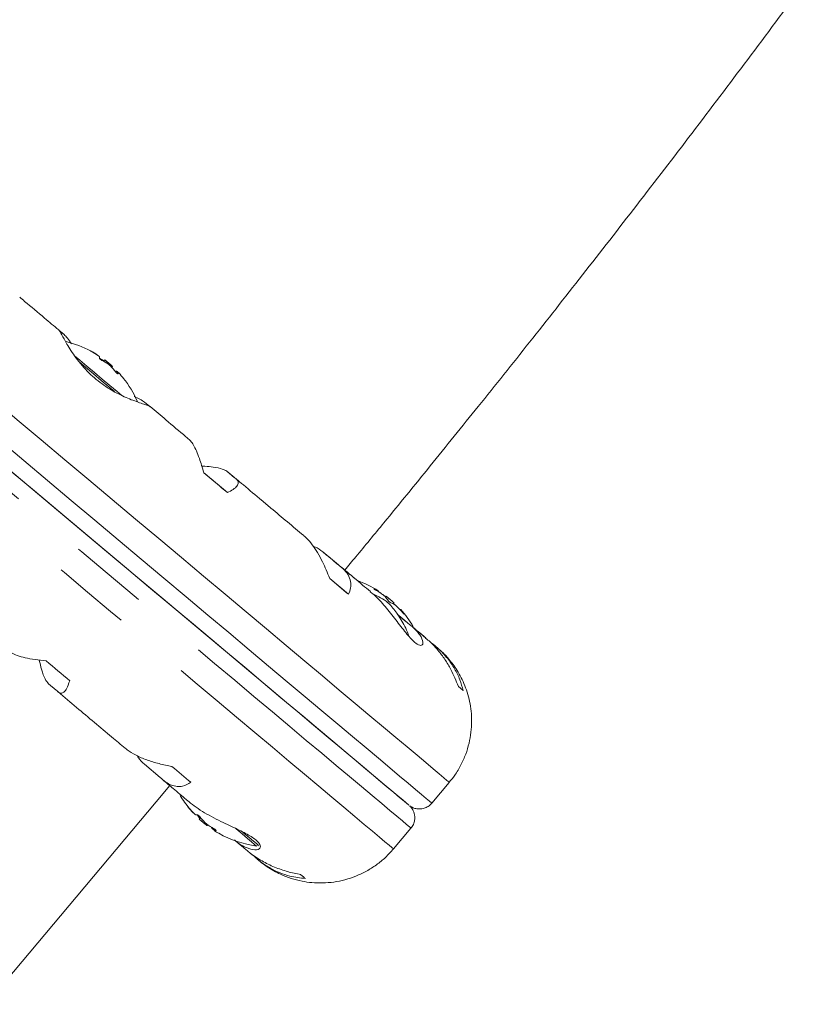
# Model space of a CAD drawing. Extents: x 4334 to 4850, y -686 to -343.
# Drawn here: x 4731 to 4737, y -490 to -483 of the extents above; entities that cross this region are included whole.
import ezdxf

# ---------------------------------------------------------------- set-up
doc = ezdxf.new("R2010")
doc.units = 0
doc.header["$LTSCALE"] = 12
doc.header["$MEASUREMENT"] = 0
doc.linetypes.add('PHANTOM', pattern=[0.5, 0.25, -0.05, 0.05, -0.05, 0.05, -0.05])
doc.layers.add('CONTOUR', color=7, linetype='CONTINUOUS')

msp = doc.modelspace()

# ---------------------------------------------------------------- linework, layer by layer
at = {"layer": 'CONTOUR', "linetype": 'Continuous', "lineweight": 15}
for p, q in [((4731.0166, -485.0747), (4730.9759, -485.0406)), ((4731.2769, -485.2356), (4731.2773, -485.2352)), ((4731.3283, -485.269), (4731.3199, -485.2791)), ((4731.3824, -485.3261), (4731.3882, -485.3192)), ((4731.4304, -485.3637), (4731.4235, -485.3719)), ((4731.4321, -485.3661), (4731.427, -485.361)), ((4731.6729, -485.6254), (4731.6337, -485.5925)), ((4732.0876, -486.1333), (4732.2687, -486.2853)), ((4732.3233, -486.1711), (4732.2637, -486.1211)), ((4732.3242, -486.1719), (4732.2637, -486.1211)), ((4733.1183, -486.8383), (4732.9982, -486.7375)), ((4733.0518, -486.9423), (4733.1963, -487.0636)), ((4733.4215, -487.0421), (4733.4254, -487.0374)), ((4733.4845, -487.0782), (4733.4793, -487.0843)), ((4733.5377, -487.1363), (4733.5443, -487.1284)), ((4733.628, -487.2659), (4733.5783, -487.2242)), ((4733.5783, -487.2242), (4733.6509, -487.2851)), ((4733.5947, -487.1795), (4733.5916, -487.1833)), ((4730.8977, -487.749), (4730.9573, -487.799)), ((4734.0375, -487.7695), (4734.0741, -487.8001)), ((4731.6323, -488.3654), (4731.7524, -488.4661)), ((4733.8348, -488.6632), (4733.968, -488.5044)), ((4732.0076, -488.7386), (4732.0084, -488.7376)), ((4732.062, -488.7734), (4732.0523, -488.785)), ((4732.1121, -488.8352), (4732.1173, -488.829)), ((4732.1722, -488.8632), (4732.1656, -488.8711)), ((4733.5408, -489.0135), (4733.6741, -488.8547)), ((4732.4457, -489.0479), (4732.4644, -489.0635)), ((4732.4923, -489.0883), (4732.4941, -489.0898))]:
    msp.add_line(p, q, dxfattribs=at)
at = {"layer": 'CONTOUR', "linetype": 'PHANTOM', "lineweight": 0}
for p, q in [((4731.2716, -485.232), (4731.2723, -485.2312)), ((4731.414, -485.362), (4731.4199, -485.355)), ((4731.427, -485.361), (4731.4203, -485.3689)), ((4731.4304, -485.3638), (4731.4236, -485.3719)), ((4731.4302, -485.3762), (4731.4305, -485.3758)), ((4733.3926, -487.0221), (4733.3916, -487.0232)), ((4733.4199, -487.0411), (4733.4238, -487.0365)), ((4733.4579, -487.066), (4733.4583, -487.0654)), ((4733.5432, -487.139), (4733.5444, -487.1376)), ((4733.5964, -487.1813), (4733.5932, -487.1851)), ((4733.6194, -487.2144), (4733.6204, -487.2132)), ((4732.0035, -488.7349), (4732.0046, -488.7336)), ((4732.149, -488.857), (4732.1533, -488.8519)), ((4732.1621, -488.857), (4732.1567, -488.8634)), ((4732.1724, -488.8633), (4732.1659, -488.8711))]:
    msp.add_line(p, q, dxfattribs=at)
at = {"layer": 'CONTOUR', "linetype": 'PHANTOM', "lineweight": 0, "flags": 128}
for points in [[(4732.4119, -487.1987), (4732.251, -487.0637), (4732.0853, -486.9247), (4731.9154, -486.7822), (4731.7419, -486.6365), (4731.5652, -486.4883), (4731.3862, -486.3381), (4731.2053, -486.1863), (4731.0232, -486.0335), (4730.8405, -485.8802), (4730.6579, -485.727), (4730.476, -485.5743), (4730.2953, -485.4228), (4730.1166, -485.2728), (4729.9405, -485.125), (4729.7675, -484.9799), (4729.5983, -484.8378), (4729.4334, -484.6995), (4729.2734, -484.5652), (4729.1188, -484.4355), (4728.9702, -484.3109), (4728.8282, -484.1917), (4728.6931, -484.0783), (4728.5655, -483.9712), (4728.4458, -483.8708), (4728.3344, -483.7773), (4728.2316, -483.6911), (4728.138, -483.6125), (4728.0537, -483.5417), (4727.979, -483.4791), (4727.9143, -483.4248), (4727.8597, -483.379), (4727.8154, -483.3418), (4727.7817, -483.3135), (4727.7585, -483.294), (4727.746, -483.2835), (4727.7436, -483.2815)], [(4732.2786, -487.3575), (4732.1178, -487.2225), (4731.9521, -487.0835), (4731.7822, -486.941), (4731.6086, -486.7953), (4731.432, -486.6471), (4731.2529, -486.4969), (4731.0721, -486.3451), (4730.89, -486.1923), (4730.7073, -486.039), (4730.5247, -485.8858), (4730.3427, -485.7331), (4730.1621, -485.5815), (4729.9834, -485.4316), (4729.8073, -485.2838), (4729.6343, -485.1386), (4729.465, -484.9966), (4729.3001, -484.8582), (4729.1401, -484.724), (4728.9856, -484.5943), (4728.837, -484.4696), (4728.6949, -484.3504), (4728.5599, -484.2371), (4728.4323, -484.13), (4728.3125, -484.0296), (4728.2011, -483.9361), (4728.0984, -483.8499), (4728.0047, -483.7713), (4727.9204, -483.7005), (4727.8458, -483.6379), (4727.7811, -483.5836), (4727.7265, -483.5378), (4727.6822, -483.5006), (4727.6484, -483.4723), (4727.6252, -483.4528), (4727.6127, -483.4423), (4727.6103, -483.4403)], [(4727.4496, -483.6318), (4727.455, -483.6363), (4727.4711, -483.6498), (4727.4978, -483.6722), (4727.5351, -483.7035), (4727.5828, -483.7436), (4727.6408, -483.7923), (4727.7089, -483.8494), (4727.7868, -483.9147), (4727.8742, -483.9881), (4727.971, -484.0693), (4728.0766, -484.158), (4728.1908, -484.2538), (4728.3132, -484.3565), (4728.4434, -484.4657), (4728.5809, -484.5811), (4728.7251, -484.7021), (4728.8757, -484.8285), (4729.0322, -484.9598), (4729.1939, -485.0955), (4729.3603, -485.2351), (4729.5308, -485.3782), (4729.705, -485.5243), (4729.882, -485.6729), (4730.0614, -485.8234), (4730.2426, -485.9754), (4730.4248, -486.1283), (4730.6075, -486.2816), (4730.7901, -486.4348), (4730.9718, -486.5873), (4731.1522, -486.7387), (4731.3305, -486.8883), (4731.5061, -487.0357), (4731.6786, -487.1804), (4731.8471, -487.3218), (4732.0112, -487.4595), (4732.1704, -487.593), (4732.324, -487.7219), (4732.4715, -487.8457), (4732.6124, -487.9639), (4732.7463, -488.0763), (4732.8726, -488.1823), (4732.991, -488.2816), (4733.101, -488.3739), (4733.2022, -488.4588), (4733.2943, -488.5361), (4733.3771, -488.6055), (4733.4501, -488.6668), (4733.5131, -488.7197), (4733.566, -488.7641), (4733.6085, -488.7998), (4733.6406, -488.8266), (4733.662, -488.8446), (4733.6727, -488.8536), (4733.6741, -488.8547)], [(4727.3164, -483.7906), (4727.3218, -483.7951), (4727.3378, -483.8086), (4727.3646, -483.831), (4727.4019, -483.8623), (4727.4496, -483.9024), (4727.5076, -483.951), (4727.5756, -484.0081), (4727.6535, -484.0735), (4727.741, -484.1469), (4727.8377, -484.2281), (4727.9434, -484.3167), (4728.0576, -484.4126), (4728.18, -484.5153), (4728.3102, -484.6245), (4728.4476, -484.7398), (4728.5919, -484.8609), (4728.7425, -484.9873), (4728.8989, -485.1186), (4729.0606, -485.2542), (4729.2271, -485.3939), (4729.3976, -485.537), (4729.5717, -485.6831), (4729.7488, -485.8317), (4729.9282, -485.9822), (4730.1093, -486.1342), (4730.2916, -486.2871), (4730.4743, -486.4404), (4730.6568, -486.5936), (4730.8386, -486.7461), (4731.0189, -486.8974), (4731.1972, -487.0471), (4731.3729, -487.1945), (4731.5453, -487.3391), (4731.7139, -487.4806), (4731.878, -487.6183), (4732.0371, -487.7518), (4732.1907, -487.8807), (4732.3382, -488.0045), (4732.4792, -488.1227), (4732.613, -488.235), (4732.7394, -488.341), (4732.8577, -488.4404), (4732.9677, -488.5327), (4733.069, -488.6176), (4733.1611, -488.6949), (4733.2438, -488.7643), (4733.3168, -488.8256), (4733.3799, -488.8785), (4733.4328, -488.9229), (4733.4753, -488.9586), (4733.5073, -488.9854), (4733.5288, -489.0034), (4733.5395, -489.0124), (4733.5408, -489.0135)], [(4731.1312, -485.2827), (4731.1821, -485.3254), (4731.2412, -485.3751), (4731.3013, -485.4255), (4731.3604, -485.4751), (4731.403, -485.5108)], [(4733.968, -488.5044), (4733.9643, -488.5013), (4733.95, -488.4893), (4733.925, -488.4684), (4733.8895, -488.4386), (4733.8435, -488.4), (4733.7872, -488.3527), (4733.7208, -488.297), (4733.6445, -488.233), (4733.5586, -488.1609), (4733.4634, -488.081), (4733.3592, -487.9936), (4733.2464, -487.8989), (4733.1253, -487.7974), (4732.9964, -487.6892), (4732.8601, -487.5749), (4732.717, -487.4547), (4732.5674, -487.3292), (4732.4119, -487.1987)], [(4733.8348, -488.6632), (4733.831, -488.6601), (4733.8167, -488.6481), (4733.7918, -488.6272), (4733.7562, -488.5973), (4733.7102, -488.5587), (4733.6539, -488.5115), (4733.5875, -488.4558), (4733.5113, -488.3918), (4733.4254, -488.3197), (4733.3302, -488.2398), (4733.226, -488.1524), (4733.1131, -488.0577), (4732.9921, -487.9561), (4732.8632, -487.848), (4732.7269, -487.7337), (4732.5837, -487.6135), (4732.4341, -487.488), (4732.2786, -487.3575)], [(4732.5055, -488.9862), (4732.503, -488.9841), (4732.4902, -488.9734), (4732.4672, -488.954), (4732.4347, -488.9267), (4732.3936, -488.8923), (4732.3868, -488.8865)]]:
    msp.add_lwpolyline(points, dxfattribs=at)
at = {"layer": 'CONTOUR', "linetype": 'Continuous', "lineweight": 15, "flags": 128}
for points in [[(4731.0968, -485.2367), (4731.1366, -485.2701), (4731.192, -485.3166), (4731.2502, -485.3654), (4731.3093, -485.415), (4731.3674, -485.4637), (4731.4226, -485.5101), (4731.4588, -485.5404)], [(4731.3283, -485.269), (4731.3292, -485.2697), (4731.3341, -485.2739), (4731.3427, -485.2811), (4731.3537, -485.2903), (4731.3654, -485.3001), (4731.376, -485.309), (4731.3838, -485.3156), (4731.3878, -485.3189), (4731.3882, -485.3192)], [(4730.5528, -486.0725), (4730.7316, -486.2225), (4730.91, -486.3723), (4731.0875, -486.5213), (4731.2635, -486.6689), (4731.4373, -486.8147), (4731.6082, -486.9582), (4731.7758, -487.0988), (4731.9394, -487.2361), (4732.0985, -487.3695), (4732.2524, -487.4987), (4732.4007, -487.6231), (4732.5428, -487.7424), (4732.6782, -487.856), (4732.8065, -487.9636), (4732.9272, -488.0649), (4733.0398, -488.1594), (4733.144, -488.2468), (4733.2395, -488.3269), (4733.3258, -488.3993), (4733.4027, -488.4639), (4733.4699, -488.5202), (4733.5271, -488.5683), (4733.5742, -488.6078), (4733.6111, -488.6387), (4733.6375, -488.6609), (4733.6533, -488.6742), (4733.6586, -488.6786)], [(4732.1504, -487.4131), (4731.993, -487.281), (4731.8308, -487.145), (4731.6645, -487.0054), (4731.4946, -486.8628), (4731.3217, -486.7177), (4731.1464, -486.5706), (4730.9693, -486.4221), (4730.7911, -486.2725), (4730.6124, -486.1225)], [(4732.2687, -486.2853), (4732.2463, -486.2665), (4732.2238, -486.2476), (4732.2013, -486.2287), (4732.1787, -486.2097), (4732.156, -486.1907), (4732.1333, -486.1716), (4732.1105, -486.1525), (4732.0876, -486.1333)], [(4733.1225, -486.8417), (4733.1049, -486.827), (4733.079, -486.8052), (4733.0526, -486.7831), (4733.0256, -486.7605), (4732.9982, -486.7375)], [(4733.1963, -487.0636), (4733.1787, -487.0488), (4733.161, -487.034), (4733.1431, -487.019), (4733.1251, -487.0039), (4733.1069, -486.9886), (4733.0887, -486.9733), (4733.0703, -486.9579), (4733.0518, -486.9423)], [(4733.4845, -487.0782), (4733.4845, -487.0782), (4733.4873, -487.0805), (4733.4942, -487.0863), (4733.5042, -487.0947), (4733.5157, -487.1044), (4733.5271, -487.1139), (4733.5365, -487.1218), (4733.5425, -487.1269), (4733.5443, -487.1284)], [(4733.5444, -487.1376), (4733.5401, -487.1351), (4733.5392, -487.1345)], [(4733.5746, -487.2211), (4733.5796, -487.2253), (4733.6016, -487.2438), (4733.6231, -487.2618), (4733.6364, -487.273)], [(4733.6502, -487.2846), (4733.63, -487.2676), (4733.609, -487.25), (4733.5873, -487.2318), (4733.5753, -487.2217)], [(4733.6586, -488.6786), (4733.6563, -488.6766), (4733.6439, -488.6663), (4733.621, -488.6471), (4733.5877, -488.6191), (4733.544, -488.5824), (4733.4901, -488.5372), (4733.4262, -488.4836), (4733.3525, -488.4217), (4733.2693, -488.3519), (4733.1768, -488.2744), (4733.0755, -488.1893), (4732.9656, -488.0971), (4732.8476, -487.9981), (4732.7218, -487.8926), (4732.5887, -487.7809), (4732.4488, -487.6635), (4732.3025, -487.5407), (4732.1504, -487.4131)], [(4730.8792, -487.5735), (4730.902, -487.5927), (4730.9248, -487.6118), (4730.9476, -487.6309), (4730.9702, -487.6499), (4730.9929, -487.6689), (4731.0154, -487.6878), (4731.0379, -487.7066), (4731.0603, -487.7254)], [(4734.0741, -487.8001), (4734.0702, -487.7969), (4734.0661, -487.7935), (4734.0619, -487.7899), (4734.0574, -487.7861), (4734.0527, -487.7822), (4734.0479, -487.7781), (4734.0428, -487.7739), (4734.0375, -487.7695)], [(4731.8433, -488.3825), (4731.8618, -488.398), (4731.8802, -488.4135), (4731.8985, -488.4288), (4731.9166, -488.444), (4731.9346, -488.4591), (4731.9525, -488.4741), (4731.9703, -488.489), (4731.9879, -488.5038)], [(4730.4204, -490.204), (4730.6283, -489.9562), (4731.1748, -489.3049), (4731.7215, -488.6533), (4731.8258, -488.5291)], [(4732.1121, -488.8352), (4732.1103, -488.8337), (4732.1043, -488.8286), (4732.0949, -488.8207), (4732.0835, -488.8112), (4732.072, -488.8016), (4732.062, -488.7932), (4732.0551, -488.7874), (4732.0523, -488.785), (4732.0523, -488.785)], [(4732.1567, -488.8634), (4732.1637, -488.8683), (4732.1653, -488.8694)], [(4732.4915, -488.9917), (4732.489, -488.9895), (4732.4765, -488.979), (4732.4538, -488.96), (4732.4218, -488.9332), (4732.3814, -488.8993), (4732.334, -488.8595), (4732.3321, -488.8579)], [(4732.8291, -489.2096), (4732.8344, -489.2141), (4732.8394, -489.2183), (4732.8443, -489.2224), (4732.8489, -489.2263), (4732.8534, -489.23), (4732.8577, -489.2336), (4732.8618, -489.237), (4732.8656, -489.2403)]]:
    msp.add_lwpolyline(points, dxfattribs=at)
at = {"layer": 'CONTOUR', "linetype": 'Continuous', "lineweight": 15}
for centre, radius, start, end in [((4730.8428, -485.9085), 0.803, 61.85221, 76.33314), ((4730.9755, -485.6652), 0.5258, 55.63204, 62.05689), ((4730.8954, -485.7873), 0.6708, 54.96414, 60.65979), ((4731.2554, -485.2504), 0.0328, 350.2429, 11.26008), ((4730.9531, -485.8363), 0.6712, 56.60557, 60.08165), ((4731.0603, -485.7364), 0.5258, 55.63204, 62.05689), ((4730.8428, -485.9085), 0.803, 47.21154, 52.78846), ((4730.895, -485.787), 0.6708, 39.33977, 45.03541), ((4731.4191, -485.3865), 0.0315, 88.53337, 107.79426), ((4731.3982, -485.3702), 0.0328, 350.2429, 11.26008), ((4731.0593, -485.7356), 0.5258, 37.94384, 44.36871), ((4730.8428, -485.9085), 0.803, 23.60936, 38.60039), ((4732.9989, -487.7176), 0.803, 58.00639, 70.83311), ((4733.3313, -487.1961), 0.1845, 59.88258, 70.6029), ((4733.0031, -487.7192), 0.7959, 54.54637, 59.77913), ((4732.9967, -487.7138), 0.7959, 54.54635, 57.7122), ((4733.2923, -487.242), 0.2447, 32.19459, 41.54591), ((4732.9989, -487.7176), 0.803, 47.21154, 52.78846), ((4733.4588, -487.303), 0.1845, 59.88258, 70.6029), ((4733.0031, -487.7191), 0.7959, 40.22091, 45.45368), ((4732.9989, -487.7176), 0.803, 30.53677, 41.99078), ((4733.4133, -487.3436), 0.2447, 32.19459, 41.54591), ((4732.5977, -488.1958), 0.803, 210.53528, 219.54328), ((4732.345, -488.4043), 0.4753, 217.31096, 224.06429), ((4732.515, -488.2448), 0.7068, 219.61711, 225.16727), ((4732.0354, -488.7093), 0.0445, 255.72779, 275.7736), ((4732.5638, -488.2862), 0.7064, 221.90502, 224.21417), ((4732.5977, -488.1958), 0.803, 227.21154, 232.78846), ((4732.4374, -488.4819), 0.4753, 217.31096, 224.06429), ((4732.5147, -488.2445), 0.7068, 234.83236, 240.38253), ((4732.1853, -488.8402), 0.04, 190.51937, 204.87051), ((4732.1768, -488.828), 0.0445, 255.72779, 275.7736), ((4732.4353, -488.4823), 0.4736, 235.92993, 240.46034), ((4732.5977, -488.1958), 0.803, 240.45549, 262.40039)]:
    msp.add_arc(centre, radius, start, end, dxfattribs=at)
for points, knots in [([(4733.1676, -486.8782), (4733.1954, -486.8448), (4733.2957, -486.7245), (4733.514, -486.4585), (4733.8276, -486.0747), (4734.1994, -485.614), (4734.5883, -485.1267), (4734.9933, -484.6127), (4735.4086, -484.0788), (4735.8308, -483.5287), (4736.2573, -482.9652), (4736.6861, -482.3904), (4737.116, -481.8061), (4737.5456, -481.2133), (4737.9741, -480.6133), (4738.4007, -480.0067), (4738.8248, -479.3943), (4739.2459, -478.7766), (4739.6635, -478.1543), (4740.0772, -477.5276), (4740.4867, -476.8971), (4740.8917, -476.2631), (4741.292, -475.6258), (4741.6872, -474.9857), (4742.0771, -474.3429), (4742.4616, -473.6978), (4742.8405, -473.0506), (4743.2135, -472.4015), (4743.5805, -471.7507), (4743.9414, -471.0985), (4744.296, -470.445), (4744.6441, -469.7905), (4744.9857, -469.1352), (4745.3206, -468.4792), (4745.6487, -467.8226), (4745.9698, -467.1658), (4746.284, -466.5088), (4746.591, -465.8519), (4746.8907, -465.1952), (4747.1832, -464.5388), (4747.4682, -463.8829), (4747.7457, -463.2277), (4748.0156, -462.5733), (4748.2778, -461.92), (4748.5323, -461.2677), (4748.7789, -460.6168), (4749.0176, -459.9672), (4749.2483, -459.3193), (4749.471, -458.6731), (4749.6855, -458.0287), (4749.8918, -457.3863), (4750.0899, -456.7461), (4750.2796, -456.1081), (4750.461, -455.4726), (4750.6339, -454.8396), (4750.7983, -454.2092), (4750.9541, -453.5817), (4751.1013, -452.9572), (4751.2399, -452.3357), (4751.3697, -451.7174), (4751.4908, -451.1024), (4751.603, -450.4909), (4751.7064, -449.883), (4751.8008, -449.2788), (4751.8863, -448.6785), (4751.9628, -448.0821), (4752.0302, -447.4898), (4752.0885, -446.9017), (4752.1377, -446.318), (4752.1777, -445.7387), (4752.2084, -445.1641), (4752.23, -444.5942), (4752.242, -444.0293), (4752.2455, -443.5186), (4752.2408, -443.1985), (4752.2388, -443.0631)], [0, 0, 0, 0, 0.002368, 0.008523, 0.018726, 0.029346, 0.040757, 0.052681, 0.065005, 0.077639, 0.09052, 0.1036, 0.116844, 0.130225, 0.143722, 0.157317, 0.170997, 0.184751, 0.198569, 0.212445, 0.226371, 0.240342, 0.254355, 0.268404, 0.282486, 0.296598, 0.310739, 0.324905, 0.339094, 0.353305, 0.367536, 0.381786, 0.396053, 0.410337, 0.424636, 0.438949, 0.453277, 0.467617, 0.48197, 0.496334, 0.510709, 0.525095, 0.539492, 0.553898, 0.568313, 0.582738, 0.597172, 0.611614, 0.626064, 0.640523, 0.654989, 0.669463, 0.683945, 0.698433, 0.712929, 0.727431, 0.74194, 0.756456, 0.770977, 0.785505, 0.800038, 0.814577, 0.829121, 0.84367, 0.858223, 0.87278, 0.887342, 0.901906, 0.916472, 0.931041, 0.945611, 0.960181, 0.97475, 0.989318, 1, 1, 1, 1]), ([(4730.856, -482.0844), (4730.7511, -482.2167), (4730.5135, -482.5165), (4730.1674, -482.9457), (4729.8288, -483.361), (4729.6002, -483.6401), (4729.477, -483.7878), (4729.4522, -483.8175)], [0, 0, 0, 0, 0.227316, 0.514921, 0.741532, 0.94788, 1, 1, 1, 1]), ([(4730.9761, -485.0394), (4730.9398, -485.0089), (4730.8519, -484.9352), (4730.7521, -484.8514), (4730.6895, -484.7989), (4730.677, -484.7884)], [0, 0, 0, 0, 0.361166, 0.871913, 1, 1, 1, 1]), ([(4730.9758, -485.0399), (4730.9763, -485.0401), (4730.98, -485.0419), (4730.9967, -485.0726), (4731.0368, -485.1462), (4731.092, -485.2338), (4731.153, -485.311), (4731.2057, -485.3679), (4731.263, -485.4192), (4731.3389, -485.4767), (4731.4388, -485.5345), (4731.5322, -485.5741), (4731.5972, -485.5975), (4731.6377, -485.6112), (4731.6659, -485.6209), (4731.6725, -485.6248), (4731.6757, -485.6268)], [0, 0, 0, 0, 0.016706, 0.113518, 0.216493, 0.331154, 0.391047, 0.450897, 0.50531, 0.559725, 0.660419, 0.768299, 0.82778, 0.887231, 0.945449, 1, 1, 1, 1]), ([(4731.0733, -485.1465), (4731.0632, -485.131), (4731.0437, -485.1012), (4731.0254, -485.0833), (4731.0166, -485.0747)], [0, 0, 0, 0, 0.518237, 1, 1, 1, 1]), ([(4731.2241, -485.2026), (4731.2227, -485.2018), (4731.22, -485.2003), (4731.2172, -485.1986), (4731.2158, -485.1977), (4731.216, -485.1977), (4731.2177, -485.1985), (4731.22, -485.1997), (4731.2215, -485.2005), (4731.2219, -485.2007)], [0, 0, 0, 0, 0.161777, 0.323646, 0.483285, 0.640802, 0.798043, 0.956916, 1, 1, 1, 1]), ([(4731.2723, -485.2312), (4731.2734, -485.2319), (4731.2755, -485.2334), (4731.2772, -485.2348), (4731.2772, -485.235), (4731.2772, -485.2351)], [0, 0, 0, 0, 0.355618, 0.711297, 1, 1, 1, 1]), ([(4731.2876, -485.244), (4731.2874, -485.2437), (4731.287, -485.2431), (4731.2846, -485.241), (4731.2822, -485.2392), (4731.2807, -485.2382), (4731.2805, -485.2381)], [0, 0, 0, 0, 0.318807, 0.637669, 0.955528, 1, 1, 1, 1]), ([(4731.3067, -485.2719), (4731.3054, -485.2711), (4731.3027, -485.2696), (4731.2982, -485.2666), (4731.2941, -485.2634), (4731.2907, -485.2604), (4731.2885, -485.2579), (4731.2877, -485.2565), (4731.2877, -485.2561), (4731.2877, -485.256)], [0, 0, 0, 0, 0.161777, 0.323646, 0.483285, 0.640802, 0.798043, 0.956916, 1, 1, 1, 1]), ([(4731.369, -485.3124), (4731.3678, -485.3112), (4731.3654, -485.3089), (4731.3614, -485.3055), (4731.3586, -485.3034), (4731.3573, -485.3025), (4731.3571, -485.3024)], [0, 0, 0, 0, 0.318807, 0.637669, 0.955528, 1, 1, 1, 1]), ([(4731.4305, -485.3758), (4731.4304, -485.376), (4731.43, -485.3765), (4731.428, -485.3755), (4731.4252, -485.3734), (4731.4217, -485.3703), (4731.418, -485.3666), (4731.4154, -485.3637), (4731.4141, -485.3621), (4731.4138, -485.3617)], [0, 0, 0, 0, 0.161777, 0.323646, 0.483285, 0.640802, 0.798043, 0.956916, 1, 1, 1, 1]), ([(4731.4199, -485.355), (4731.4203, -485.3552), (4731.4209, -485.3555), (4731.4233, -485.3575), (4731.4256, -485.3596), (4731.4268, -485.3608), (4731.427, -485.361)], [0, 0, 0, 0, 0.318807, 0.637669, 0.955528, 1, 1, 1, 1]), ([(4731.4352, -485.3679), (4731.4343, -485.367), (4731.4324, -485.3651), (4731.4308, -485.3637), (4731.4303, -485.3636), (4731.4304, -485.3638), (4731.4304, -485.3638)], [0, 0, 0, 0, 0.318807, 0.637669, 0.955528, 1, 1, 1, 1]), ([(4731.6337, -485.5925), (4731.6226, -485.5847), (4731.6017, -485.5698), (4731.5688, -485.5558), (4731.5533, -485.5492)], [0, 0, 0, 0, 0.525731, 1, 1, 1, 1]), ([(4731.975, -485.8776), (4731.9666, -485.8706), (4731.9083, -485.8216), (4731.8085, -485.7379), (4731.7165, -485.6607), (4731.6759, -485.6266)], [0, 0, 0, 0, 0.085717, 0.596492, 1, 1, 1, 1]), ([(4731.9742, -485.8785), (4731.9781, -485.8815), (4731.9893, -485.8901), (4732.0084, -485.9195), (4732.031, -485.9645), (4732.0582, -486.0328), (4732.0764, -486.0949), (4732.0876, -486.1333)], [0, 0, 0, 0, 0.102176, 0.292096, 0.483989, 0.680179, 1, 1, 1, 1]), ([(4732.2637, -486.1211), (4732.2537, -486.1152), (4732.2318, -486.102), (4732.1681, -486.0898), (4732.111, -486.0833), (4732.0795, -486.0819), (4732.0715, -486.0816)], [0, 0, 0, 0, 0.297246, 0.65689, 0.91309, 1, 1, 1, 1]), ([(4732.2687, -486.2853), (4732.2842, -486.2771), (4732.3156, -486.2604), (4732.3438, -486.2349), (4732.3545, -486.2093), (4732.3464, -486.1878), (4732.3296, -486.1757), (4732.3233, -486.1711)], [0, 0, 0, 0, 0.213046, 0.431081, 0.644438, 0.865584, 1, 1, 1, 1]), ([(4732.6018, -486.4035), (4732.578, -486.3835), (4732.5089, -486.3255), (4732.4196, -486.2507), (4732.3525, -486.1944), (4732.3335, -486.1783)], [0, 0, 0, 0, 0.27353, 0.793469, 1, 1, 1, 1]), ([(4732.8524, -486.6138), (4732.8111, -486.5792), (4732.73, -486.5111), (4732.644, -486.439), (4732.6018, -486.4035)], [0, 0, 0, 0, 0.509097, 1, 1, 1, 1]), ([(4732.8516, -486.6147), (4732.8594, -486.621), (4732.8819, -486.6391), (4732.918, -486.6827), (4732.959, -486.7432), (4733.0058, -486.8279), (4733.0342, -486.8985), (4733.0518, -486.9423)], [0, 0, 0, 0, 0.10071, 0.29094, 0.483147, 0.679657, 1, 1, 1, 1]), ([(4732.9982, -486.7375), (4732.9806, -486.7235), (4732.9608, -486.7078), (4732.9295, -486.6976), (4732.926, -486.6965)], [0, 0, 0, 0, 0.890556, 1, 1, 1, 1]), ([(4733.1963, -487.0636), (4733.2026, -487.0477), (4733.2154, -487.0154), (4733.2143, -486.9653), (4733.1953, -486.9149), (4733.1618, -486.872), (4733.1302, -486.8475), (4733.1183, -486.8383)], [0, 0, 0, 0, 0.213046, 0.431081, 0.644438, 0.865584, 1, 1, 1, 1]), ([(4733.3633, -487.0425), (4733.3438, -487.0261), (4733.293, -486.9835), (4733.2176, -486.9202), (4733.1594, -486.8714), (4733.1379, -486.8534)], [0, 0, 0, 0, 0.283418, 0.735598, 1, 1, 1, 1]), ([(4733.2777, -486.9706), (4733.2634, -486.9586), (4733.2287, -486.9295), (4733.1902, -486.8972), (4733.1676, -486.8782)], [0, 0, 0, 0, 0.4120682, 1, 1, 1, 1]), ([(4733.3621, -487.0439), (4733.3798, -487.0587), (4733.4269, -487.098), (4733.5008, -487.1846), (4733.5811, -487.2884), (4733.6538, -487.3834), (4733.7133, -487.4439), (4733.7536, -487.4614), (4733.7711, -487.4427), (4733.7602, -487.4019), (4733.7306, -487.3586), (4733.6976, -487.3221), (4733.6662, -487.2972), (4733.6502, -487.2846)], [0, 0, 0, 0, 0.060427, 0.160648, 0.269541, 0.386227, 0.499222, 0.6033, 0.708477, 0.822323, 0.880803, 0.939247, 1, 1, 1, 1]), ([(4733.6577, -487.3855), (4733.6542, -487.375), (4733.6438, -487.344), (4733.6209, -487.2963), (4733.591, -487.2441), (4733.5599, -487.1989), (4733.5279, -487.1604), (4733.4938, -487.1193), (4733.4409, -487.0908), (4733.4019, -487.0716), (4733.3818, -487.0616)], [0, 0, 0, 0, 0.075539, 0.222976, 0.360259, 0.485542, 0.596417, 0.70254, 0.846339, 1, 1, 1, 1]), ([(4733.4037, -487.0314), (4733.4022, -487.0305), (4733.3991, -487.0287), (4733.3951, -487.026), (4733.3921, -487.0238), (4733.3905, -487.0222), (4733.3904, -487.0215), (4733.3914, -487.0217), (4733.3923, -487.022), (4733.3926, -487.0221)], [0, 0, 0, 0, 0.161777, 0.323646, 0.483285, 0.640802, 0.798043, 0.956916, 1, 1, 1, 1]), ([(4733.4238, -487.0365), (4733.4244, -487.0368), (4733.4256, -487.0375), (4733.4254, -487.0373), (4733.4243, -487.0367), (4733.4234, -487.0361), (4733.4233, -487.036)], [0, 0, 0, 0, 0.3188073, 0.6376692, 0.9555284, 1, 1, 1, 1]), ([(4733.4583, -487.0654), (4733.4597, -487.0664), (4733.4625, -487.0685), (4733.4656, -487.071), (4733.4667, -487.0722), (4733.4672, -487.0726)], [0, 0, 0, 0, 0.390368, 0.780803, 1, 1, 1, 1]), ([(4733.4754, -487.0797), (4733.4746, -487.079), (4733.4731, -487.0774), (4733.4695, -487.0744), (4733.4666, -487.0721), (4733.465, -487.071), (4733.4648, -487.0708)], [0, 0, 0, 0, 0.318807, 0.637669, 0.955528, 1, 1, 1, 1]), ([(4733.52, -487.129), (4733.5191, -487.1286), (4733.5173, -487.1278), (4733.5134, -487.1253), (4733.5094, -487.1222), (4733.5054, -487.1187), (4733.5021, -487.1153), (4733.5002, -487.1129), (4733.4995, -487.1119), (4733.4993, -487.1116)], [0, 0, 0, 0, 0.161777, 0.323646, 0.483285, 0.640802, 0.798043, 0.956916, 1, 1, 1, 1]), ([(4733.5444, -487.1376), (4733.5453, -487.1382), (4733.5471, -487.1394), (4733.5502, -487.142), (4733.5521, -487.1438), (4733.5528, -487.1445)], [0, 0, 0, 0, 0.390594, 0.781255, 1, 1, 1, 1]), ([(4733.5614, -487.1519), (4733.5602, -487.1507), (4733.5577, -487.1483), (4733.5542, -487.1454), (4733.5522, -487.144), (4733.5514, -487.1435), (4733.5513, -487.1435)], [0, 0, 0, 0, 0.318807, 0.637669, 0.955528, 1, 1, 1, 1]), ([(4733.5949, -487.1796), (4733.5949, -487.1796), (4733.5949, -487.1795), (4733.5957, -487.1804), (4733.5964, -487.1812), (4733.5964, -487.1813)], [0, 0, 0, 0, 0.332606, 0.918086, 1, 1, 1, 1]), ([(4733.6204, -487.2132), (4733.6208, -487.214), (4733.6217, -487.2154), (4733.6215, -487.216), (4733.6203, -487.2152), (4733.618, -487.2132), (4733.6151, -487.2101), (4733.6125, -487.2072), (4733.6111, -487.2056), (4733.6108, -487.2052)], [0, 0, 0, 0, 0.161777, 0.323646, 0.483285, 0.640802, 0.798043, 0.956916, 1, 1, 1, 1]), ([(4733.7872, -487.3982), (4733.7754, -487.3882), (4733.7493, -487.3664), (4733.7109, -487.3341), (4733.6821, -487.31), (4733.6743, -487.3034)], [0, 0, 0, 0, 0.378172, 0.831699, 1, 1, 1, 1]), ([(4733.7867, -487.3977), (4733.7797, -487.3918), (4733.7594, -487.3748), (4733.7266, -487.3472), (4733.6977, -487.323), (4733.6889, -487.3157)], [0, 0, 0, 0, 0.2665156, 0.7774014, 1, 1, 1, 1]), ([(4733.7864, -487.3991), (4733.7983, -487.4088), (4733.8324, -487.4367), (4733.8826, -487.4921), (4733.9359, -487.5629), (4733.992, -487.6554), (4734.0201, -487.7258), (4734.0375, -487.7695)], [0, 0, 0, 0, 0.102197, 0.292112, 0.484002, 0.680187, 1, 1, 1, 1]), ([(4734.0741, -487.8001), (4734.0667, -487.7727), (4734.0516, -487.7171), (4734.0109, -487.6337), (4733.955, -487.5523), (4733.8931, -487.4857), (4733.8475, -487.4494), (4733.8303, -487.4356)], [0, 0, 0, 0, 0.213046, 0.431081, 0.644438, 0.865584, 1, 1, 1, 1]), ([(4730.8792, -487.5735), (4730.8502, -487.5704), (4730.7916, -487.5642), (4730.7167, -487.5506), (4730.6555, -487.5334), (4730.6204, -487.518), (4730.61, -487.5081), (4730.6077, -487.506)], [0, 0, 0, 0, 0.2303235, 0.4660394, 0.6966987, 0.935779, 1, 1, 1, 1]), ([(4733.8772, -487.4737), (4733.8771, -487.4735), (4733.8764, -487.473), (4733.872, -487.4693), (4733.8635, -487.4622), (4733.8593, -487.4587)], [0, 0, 0, 0, 0.166704, 0.592708, 1, 1, 1, 1]), ([(4733.967, -488.5036), (4733.9816, -488.486), (4734.0161, -488.4446), (4734.0585, -488.3717), (4734.0953, -488.2891), (4734.1206, -488.2052), (4734.1355, -488.1216), (4734.1405, -488.0395), (4734.1367, -487.9602), (4734.1249, -487.8846), (4734.1062, -487.8136), (4734.0819, -487.7482), (4734.0534, -487.6889), (4734.0222, -487.6363), (4733.9901, -487.5909), (4733.959, -487.5531), (4733.9311, -487.5231), (4733.9083, -487.501), (4733.893, -487.4872), (4733.8844, -487.4797), (4733.8813, -487.4772), (4733.8803, -487.4763), (4733.8795, -487.4756), (4733.8788, -487.475), (4733.8782, -487.4745), (4733.8775, -487.4739), (4733.8738, -487.4708), (4733.8687, -487.4665), (4733.8604, -487.4596), (4733.86, -487.4593)], [0, 0, 0, 0, 0.044715, 0.105476, 0.164311, 0.221353, 0.276658, 0.330231, 0.382021, 0.431928, 0.479795, 0.525398, 0.568427, 0.608464, 0.644954, 0.677179, 0.704243, 0.72516, 0.73905, 0.745123, 0.746908, 0.748207, 0.749812, 0.752645, 0.759724, 0.78235, 0.854725, 0.993736, 1, 1, 1, 1]), ([(4730.8265, -487.5674), (4730.8322, -487.5917), (4730.8455, -487.6494), (4730.8709, -487.7164), (4730.8891, -487.7385), (4730.8977, -487.749)], [0, 0, 0, 0, 0.278529, 0.659347, 1, 1, 1, 1]), ([(4730.9573, -487.799), (4730.9645, -487.8057), (4730.9789, -487.8192), (4730.9995, -487.8221), (4731.0188, -487.8119), (4731.0403, -487.7846), (4731.0526, -487.7481), (4731.0603, -487.7254)], [0, 0, 0, 0, 0.170769, 0.346179, 0.523412, 0.704613, 1, 1, 1, 1]), ([(4730.9662, -487.8078), (4730.9678, -487.8091), (4731.0178, -487.8511), (4731.1127, -487.9307), (4731.2499, -488.0458), (4731.3743, -488.1502), (4731.4503, -488.214), (4731.4845, -488.2427)], [0, 0, 0, 0, 0.008752, 0.268566, 0.52838, 0.788194, 1, 1, 1, 1]), ([(4731.8433, -488.3825), (4731.8099, -488.3757), (4731.7423, -488.362), (4731.6492, -488.3331), (4731.5659, -488.2973), (4731.5119, -488.266), (4731.4896, -488.2462), (4731.485, -488.2421)], [0, 0, 0, 0, 0.2306312, 0.4666619, 0.6976292, 0.9370289, 1, 1, 1, 1]), ([(4731.5792, -488.3013), (4731.5805, -488.3037), (4731.5957, -488.3333), (4731.6148, -488.35), (4731.6323, -488.3654)], [0, 0, 0, 0, 0.081169, 1, 1, 1, 1]), ([(4731.7524, -488.4661), (4731.7666, -488.4788), (4731.7955, -488.5044), (4731.8395, -488.5269), (4731.8831, -488.5371), (4731.9344, -488.5348), (4731.9674, -488.5156), (4731.9879, -488.5038)], [0, 0, 0, 0, 0.170769, 0.346179, 0.523412, 0.704613, 1, 1, 1, 1]), ([(4731.7706, -488.4827), (4731.7979, -488.5056), (4731.8614, -488.559), (4731.9282, -488.6149), (4731.9656, -488.6464), (4731.9721, -488.6518)], [0, 0, 0, 0, 0.382916, 0.893711, 1, 1, 1, 1]), ([(4732.3222, -488.9448), (4732.3269, -488.949), (4732.3589, -488.9771), (4732.4176, -489.0097), (4732.4852, -489.0264), (4732.5187, -489.0133), (4732.5223, -488.9903), (4732.5113, -488.9685), (4732.4867, -488.9445), (4732.4412, -488.9125), (4732.3592, -488.8697), (4732.2559, -488.8218), (4732.1646, -488.7763), (4732.0938, -488.7373), (4732.0277, -488.6958), (4731.9903, -488.666), (4731.9722, -488.6516)], [0, 0, 0, 0, 0.016681, 0.113498, 0.216478, 0.331143, 0.39104, 0.450892, 0.505307, 0.559725, 0.660423, 0.768308, 0.827791, 0.887245, 0.945465, 1, 1, 1, 1]), ([(4731.967, -488.6924), (4731.9662, -488.6914), (4731.9647, -488.6894), (4731.9636, -488.6878), (4731.9636, -488.6875), (4731.9648, -488.6886), (4731.9669, -488.691), (4731.969, -488.6935), (4731.9703, -488.6951), (4731.9706, -488.6955)], [0, 0, 0, 0, 0.1617768, 0.3236459, 0.4832849, 0.6408025, 0.7980428, 0.9569156, 1, 1, 1, 1]), ([(4732.0075, -488.7384), (4732.0075, -488.7385), (4732.0075, -488.7387), (4732.0063, -488.7377), (4732.0046, -488.7361), (4732.0036, -488.735), (4732.0035, -488.7349)], [0, 0, 0, 0, 0.181787, 0.564787, 0.946583, 1, 1, 1, 1]), ([(4733.6735, -488.8543), (4733.6749, -488.853), (4733.6856, -488.843), (4733.6964, -488.8188), (4733.704, -488.7868), (4733.7032, -488.7582), (4733.6974, -488.7341), (4733.6888, -488.7148), (4733.6793, -488.7003), (4733.671, -488.6902), (4733.6658, -488.6852), (4733.6638, -488.6833)], [0, 0, 0, 0, 0.02997, 0.232367, 0.402797, 0.551457, 0.681618, 0.793453, 0.885663, 0.956117, 1, 1, 1, 1]), ([(4733.6654, -488.6839), (4733.6659, -488.6843), (4733.6736, -488.69), (4733.6911, -488.6995), (4733.7195, -488.7076), (4733.7513, -488.7087), (4733.784, -488.701), (4733.8135, -488.6858), (4733.8277, -488.6697), (4733.8339, -488.6626)], [0, 0, 0, 0, 0.009473, 0.154088, 0.315142, 0.479534, 0.657607, 0.849389, 1, 1, 1, 1]), ([(4732.0167, -488.746), (4732.0179, -488.7471), (4732.0201, -488.7493), (4732.0228, -488.7515), (4732.024, -488.7523), (4732.0244, -488.7524), (4732.0244, -488.7525)], [0, 0, 0, 0, 0.318807, 0.637669, 0.955528, 1, 1, 1, 1]), ([(4732.0399, -488.7536), (4732.0404, -488.7537), (4732.0415, -488.7539), (4732.0445, -488.7557), (4732.0481, -488.7584), (4732.052, -488.7618), (4732.0557, -488.7656), (4732.0581, -488.7683), (4732.0592, -488.7697), (4732.0594, -488.77)], [0, 0, 0, 0, 0.161777, 0.323646, 0.483285, 0.640802, 0.798043, 0.956916, 1, 1, 1, 1]), ([(4732.0959, -488.8124), (4732.0969, -488.8134), (4732.099, -488.8155), (4732.103, -488.8188), (4732.106, -488.8211), (4732.1075, -488.8222), (4732.1077, -488.8223)], [0, 0, 0, 0, 0.318807, 0.637669, 0.955528, 1, 1, 1, 1]), ([(4732.1567, -488.8634), (4732.1554, -488.8625), (4732.1529, -488.8607), (4732.1502, -488.8585), (4732.1492, -488.8574), (4732.149, -488.857), (4732.149, -488.857)], [0, 0, 0, 0, 0.318807, 0.637669, 0.955528, 1, 1, 1, 1]), ([(4732.1655, -488.859), (4732.1669, -488.8598), (4732.1699, -488.8616), (4732.1744, -488.8646), (4732.1781, -488.8675), (4732.1807, -488.8699), (4732.182, -488.8715), (4732.1819, -488.8722), (4732.1814, -488.8723), (4732.1813, -488.8723)], [0, 0, 0, 0, 0.1617768, 0.3236459, 0.4832849, 0.6408025, 0.7980428, 0.9569156, 1, 1, 1, 1]), ([(4732.1659, -488.8711), (4732.1657, -488.8711), (4732.1653, -488.8711), (4732.1667, -488.8723), (4732.1686, -488.8736), (4732.1698, -488.8745), (4732.17, -488.8746)], [0, 0, 0, 0, 0.318807, 0.637669, 0.955528, 1, 1, 1, 1]), ([(4732.3218, -488.9453), (4732.3278, -488.9502), (4732.3541, -488.9724), (4732.3873, -489.0002), (4732.4103, -489.0195), (4732.4195, -489.0272)], [0, 0, 0, 0, 0.147804, 0.65857, 1, 1, 1, 1]), ([(4732.8291, -489.2096), (4732.796, -489.2031), (4732.729, -489.1899), (4732.6288, -489.1551), (4732.5314, -489.1075), (4732.4616, -489.0629), (4732.4273, -489.033), (4732.42, -489.0267)], [0, 0, 0, 0, 0.230418, 0.466231, 0.696985, 0.936163, 1, 1, 1, 1]), ([(4732.4926, -489.0885), (4732.4975, -489.0927), (4732.5053, -489.0992), (4732.5092, -489.1025), (4732.5104, -489.1035), (4732.5111, -489.104), (4732.5114, -489.1043), (4732.5127, -489.1054), (4732.5138, -489.1063), (4732.5163, -489.1084), (4732.522, -489.1131), (4732.5409, -489.128), (4732.5747, -489.1525), (4732.6231, -489.1822), (4732.6835, -489.213), (4732.7556, -489.241), (4732.8362, -489.2619), (4732.9175, -489.2734), (4732.9991, -489.2761), (4733.0841, -489.2691), (4733.1697, -489.2517), (4733.2538, -489.2237), (4733.3347, -489.1854), (4733.4105, -489.1371), (4733.4807, -489.0804), (4733.5205, -489.0355), (4733.5404, -489.0132)], [0, 0, 0, 0, 0.119216, 0.185793, 0.21954, 0.238443, 0.248625, 0.251274, 0.252938, 0.254663, 0.258795, 0.267392, 0.302054, 0.340253, 0.378585, 0.434631, 0.491446, 0.541171, 0.59511, 0.650922, 0.707949, 0.765749, 0.824049, 0.882674, 0.941506, 1, 1, 1, 1]), ([(4732.5023, -488.989), (4732.5036, -488.9881), (4732.5052, -488.9871), (4732.506, -488.9855), (4732.5061, -488.9853)], [0, 0, 0, 0, 0.838965, 1, 1, 1, 1]), ([(4732.4644, -489.0635), (4732.4855, -489.0819), (4732.5282, -489.1192), (4732.5985, -489.1637), (4732.6717, -489.1989), (4732.7623, -489.2295), (4732.8261, -489.2362), (4732.8656, -489.2403)], [0, 0, 0, 0, 0.170769, 0.346179, 0.523412, 0.704613, 1, 1, 1, 1])]:
    msp.add_open_spline(points, degree=3, knots=knots, dxfattribs=at)

doc.saveas('drawing.dxf')
